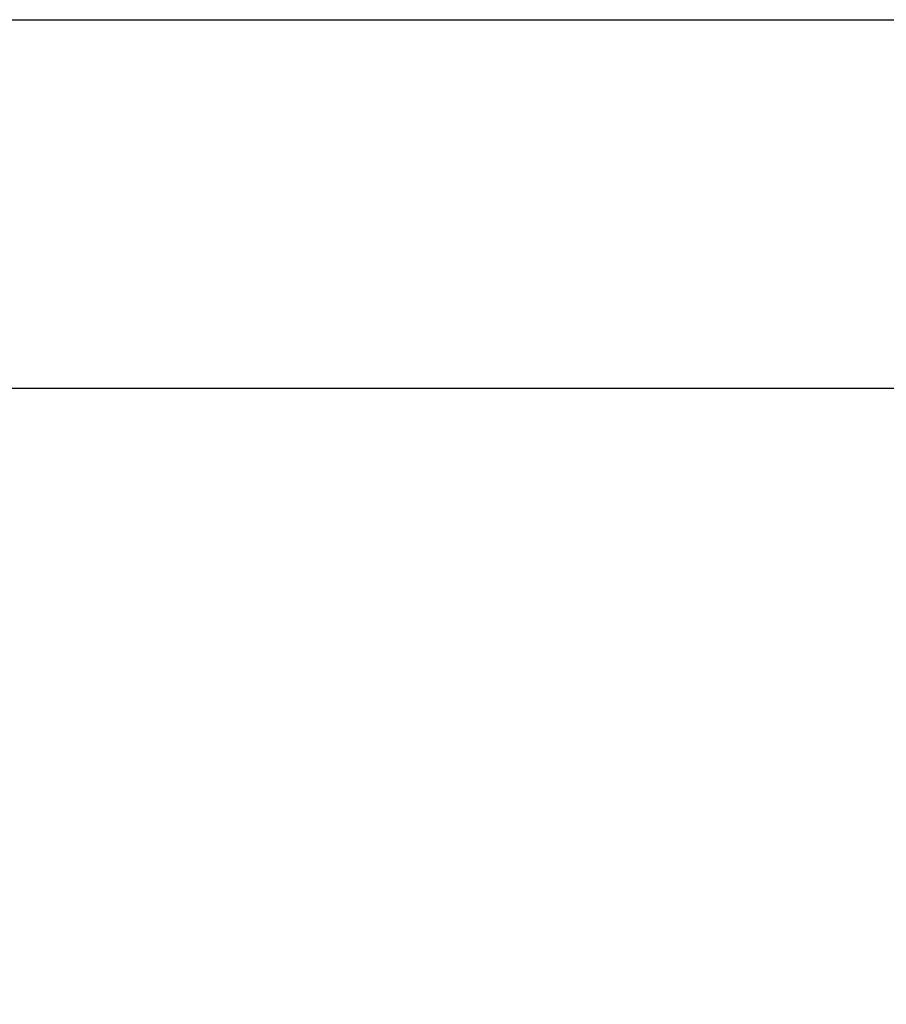
# Model space of a CAD drawing. Units: inches. Extents: x 0.2 to 9.1, y 0.2 to 10.8.
# Drawn here: x 5.6 to 5.8, y 5.1 to 5.3 of the extents above; entities that cross this region are included whole.
import ezdxf

# ---------------------------------------------------------------- set-up
doc = ezdxf.new("R2010")
doc.units = ezdxf.units.IN
doc.header["$MEASUREMENT"] = 0
doc.layers.add('FORMAT', color=7, linetype='Continuous')
doc.styles.add('SLDTEXTSTYLE0', font='TXT', dxfattribs={"width": 0.605})
doc.dimstyles.new('SLDDIMSTYLE0', dxfattribs={"dimtxt": 0.091003, "dimasz": 0.125, "dimexe": 0, "dimexo": 0.0625, "dimgap": 0.022751, "dimtad": 0, "dimtih": 1, "dimtoh": 1, "dimdec": 6, "dimlfac": 24, "dimrnd": 1e-09, "dimzin": 12, "dimdsep": 46, "dimlunit": 5, "dimtxsty": 'SLDTEXTSTYLE0', "dimsah": 1, "dimcen": 0.09, "dimadec": 0, "dimazin": 3, "dimtfac": 1, "dimtdec": 3, "dimtofl": 0, "dimtmove": 0, "dimatfit": 3, "dimfxl": 0, "dimfrac": 2, "dimtolj": 1, "dimtzin": 12, "dimarcsym": 0})

# ---------------------------------------------------------------- blocks, each defined once
blk = doc.blocks.new('_D_3')
at = {"layer": 'FORMAT'}
for p, q in [((5.59965, 5.25221), (6.43205, 5.25221)), ((6.30705, 5.25221), (6.30705, 4.172)), ((6.30705, 2.95013), (6.30705, 4.03034)), ((5.5684, 2.95013), (6.43205, 2.95013))]:
    blk.add_line(p, q, dxfattribs=at)
for points in [[(6.30705, 5.25221), (6.2758, 5.12721), (6.3383, 5.12721)], [(6.30705, 2.95013), (6.3383, 3.07513), (6.2758, 3.07513)]]:
    blk.add_solid(points, dxfattribs=at)
at = {"layer": 'FORMAT', "insert": (6.14646, 4.15119), "char_height": 0.09375, "attachment_point": 1, "style": 'SLDTEXTSTYLE0'}
blk.add_mtext('55 1/4"', dxfattribs=at)
blk = doc.blocks.new('_D_4')
at = {"layer": 'FORMAT'}
for p, q in [((5.59965, 5.33554), (6.77701, 5.33554)), ((6.65201, 5.33554), (6.65201, 4.21367)), ((6.65201, 2.95013), (6.65201, 4.072)), ((5.5684, 2.95013), (6.77701, 2.95013))]:
    blk.add_line(p, q, dxfattribs=at)
for points in [[(6.65201, 5.33554), (6.62076, 5.21054), (6.68326, 5.21054)], [(6.65201, 2.95013), (6.68326, 3.07513), (6.62076, 3.07513)]]:
    blk.add_solid(points, dxfattribs=at)
at = {"layer": 'FORMAT', "insert": (6.49142, 4.19285), "char_height": 0.09375, "attachment_point": 1, "style": 'SLDTEXTSTYLE0'}
blk.add_mtext('57 1/4"', dxfattribs=at)

msp = doc.modelspace()

# ---------------------------------------------------------------- dimensions: what is measured, and where the dimension line sits
at = {"layer": 'FORMAT'}
for base, p1, picture, middle in [((6.65201063, 2.95012706), (5.54964842, 5.33554372), '_D_4', (6.65201063, 4.14283539)), ((6.3070504, 2.95012706), (5.54964842, 5.25221039), '_D_3', (6.3070504, 4.10116872))]:
    dim = msp.add_linear_dim(base=base, p1=p1, p2=(5.51839842, 2.95012706), angle=90, dimstyle='SLDDIMSTYLE0', dxfattribs=at)
    dim.commit()
    dim.dimension.update_dxf_attribs({"geometry": picture, "text_midpoint": middle, "dimtype": 160})

doc.saveas('drawing.dxf')
